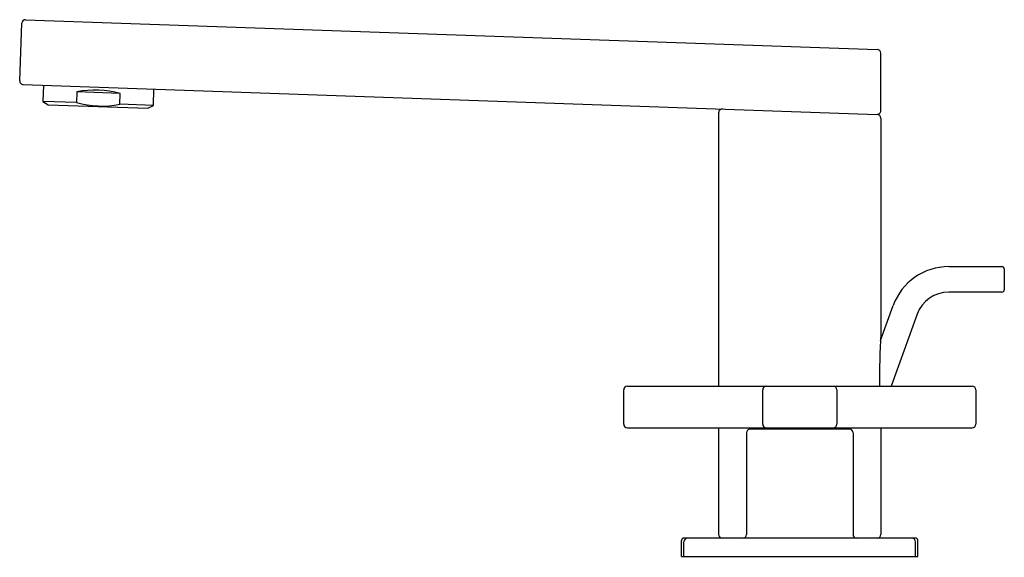
# Model space of a CAD drawing. Extents: x 3806.85 to 3815.21, y 435.62 to 440.19.
import ezdxf

# ---------------------------------------------------------------- set-up
doc = ezdxf.new("R2010")
doc.units = 0
doc.header["$LTSCALE"] = 0.64311
doc.layers.get('0').update_dxf_attribs({"color": 255, "linetype": 'CONTINUOUS'})
doc.layers.get('DEFPOINTS').update_dxf_attribs({"linetype": 'CONTINUOUS'})
doc.styles.get("Standard").update_dxf_attribs({"font": 'txt', "width": 0.8})

msp = doc.modelspace()

# ---------------------------------------------------------------- linework, layer by layer
for p, q in [((3806.8455, 439.6673), (3806.8625, 440.1552)), ((3806.8951, 440.1856), (3814.1319, 439.9328)), ((3814.1628, 439.4129), (3814.1624, 439.9014)), ((3806.8759, 439.6347), (3814.1302, 439.3814)), ((3807.0476, 439.6287), (3807.0428, 439.491)), ((3807.3311, 439.5721), (3807.3279, 439.481)), ((3807.7001, 439.5592), (3807.3311, 439.5721)), ((3807.6969, 439.4681), (3807.7001, 439.5592)), ((3807.982, 439.4582), (3807.9868, 439.5959)), ((3807.0428, 439.491), (3807.0885, 439.4624)), ((3807.3279, 439.481), (3807.0428, 439.491)), ((3807.0885, 439.4624), (3807.9344, 439.4329)), ((3807.982, 439.4582), (3807.6969, 439.4681)), ((3807.9344, 439.4329), (3807.982, 439.4582)), ((3812.7852, 439.3957), (3812.7852, 437.0736)), ((3814.1632, 439.3498), (3814.1632, 437.5141)), ((3814.7402, 438.0882), (3815.193, 438.0882)), ((3815.2127, 438.0685), (3815.2127, 437.8913)), ((3815.193, 437.8716), (3814.7402, 437.8716)), ((3814.1603, 437.4605), (3814.2685, 437.7579)), ((3814.472, 437.6838), (3814.2499, 437.0736)), ((3811.9782, 436.7507), (3811.9782, 437.0421)), ((3812.0096, 437.0736), (3814.9388, 437.0736)), ((3813.1593, 436.7507), (3813.1593, 437.0421)), ((3813.7892, 437.0421), (3813.7892, 436.7507)), ((3814.9703, 437.0421), (3814.9703, 436.7507)), ((3812.0096, 436.7193), (3814.9388, 436.7193)), ((3812.7852, 436.7193), (3812.7852, 435.8137)), ((3813.8955, 436.7074), (3813.053, 436.7074)), ((3813.0892, 436.7193), (3813.0892, 436.7074)), ((3813.8592, 436.7193), (3813.8592, 436.7074)), ((3814.1632, 436.7193), (3814.1632, 435.8137)), ((3813.0215, 436.6759), (3813.0215, 435.8137)), ((3813.927, 436.6759), (3813.927, 435.8137)), ((3814.4585, 435.7822), (3812.49, 435.7822)), ((3812.4703, 435.6248), (3812.4703, 435.7626)), ((3812.49, 435.6248), (3812.49, 435.7507)), ((3814.4585, 435.6248), (3814.4585, 435.7507)), ((3814.4782, 435.6248), (3814.4782, 435.7626)), ((3812.4703, 435.6248), (3814.4782, 435.6248))]:
    msp.add_line(p, q)
for centre, radius, start, end in [((3806.894, 440.1541), 0.0315, 88, 178), ((3814.1309, 439.9014), 0.0315, 0.0476, 88), ((3806.877, 439.6662), 0.0315, 178, 268), ((3807.4887, 438.7959), 0.792, 74.51953, 101.48047), ((3807.5393, 440.2443), 0.792, 254.51953, 281.48047), ((3812.8167, 439.3957), 0.0315, 88.05343, 179.99827), ((3814.1313, 439.4129), 0.0315, 268, 0.04358), ((3814.1317, 439.3498), 0.0315, 359.99877, 87.94645), ((3814.7402, 437.5862), 0.502, 90, 160), ((3815.193, 438.0685), 0.0197, 0, 90), ((3814.7402, 437.5862), 0.2854, 90, 160), ((3815.193, 437.8913), 0.0197, 270, 0), ((3821.6283, 437.0916), 7.4771, 176.75659, 180.13794), ((3812.0096, 437.0421), 0.0315, 90, 180), ((3813.1908, 437.0421), 0.0315, 90, 180), ((3813.7577, 437.0421), 0.0315, 0, 90), ((3814.9388, 437.0421), 0.0315, 0, 90), ((3812.0096, 436.7507), 0.0315, 180, 270), ((3813.053, 436.6759), 0.0315, 90, 180), ((3813.1908, 436.7507), 0.0315, 180, 270), ((3813.7577, 436.7507), 0.0315, 270, 0), ((3813.8955, 436.6759), 0.0315, 0, 90), ((3814.9388, 436.7507), 0.0315, 270, 0), ((3812.49, 435.7626), 0.0197, 90, 180), ((3812.5215, 435.7507), 0.0315, 90, 180), ((3812.8167, 435.8137), 0.0315, 180, 270), ((3812.99, 435.8137), 0.0315, 270, 0), ((3813.9585, 435.8137), 0.0315, 180, 270), ((3814.1317, 435.8137), 0.0315, 270, 0), ((3814.427, 435.7507), 0.0315, 0, 90), ((3814.4585, 435.7626), 0.0197, 0, 90)]:
    msp.add_arc(centre, radius, start, end)

# ---------------------------------------------------------------- texts
at = {"layer": 'DEFPOINTS'}
for tag, p, s in [('TRADENAME', (3813.4707, 435.621), 'COMPOSED'), ('MODELNUMBER', (3813.4707, 435.6226), 'K-73060W-3'), ('PRODUCT', (3813.4707, 435.6193), 'BATHROOM SINK FAUCET')]:
    msp.add_attdef(tag, p, s, height=0.001, dxfattribs=at)

doc.saveas('drawing.dxf')
